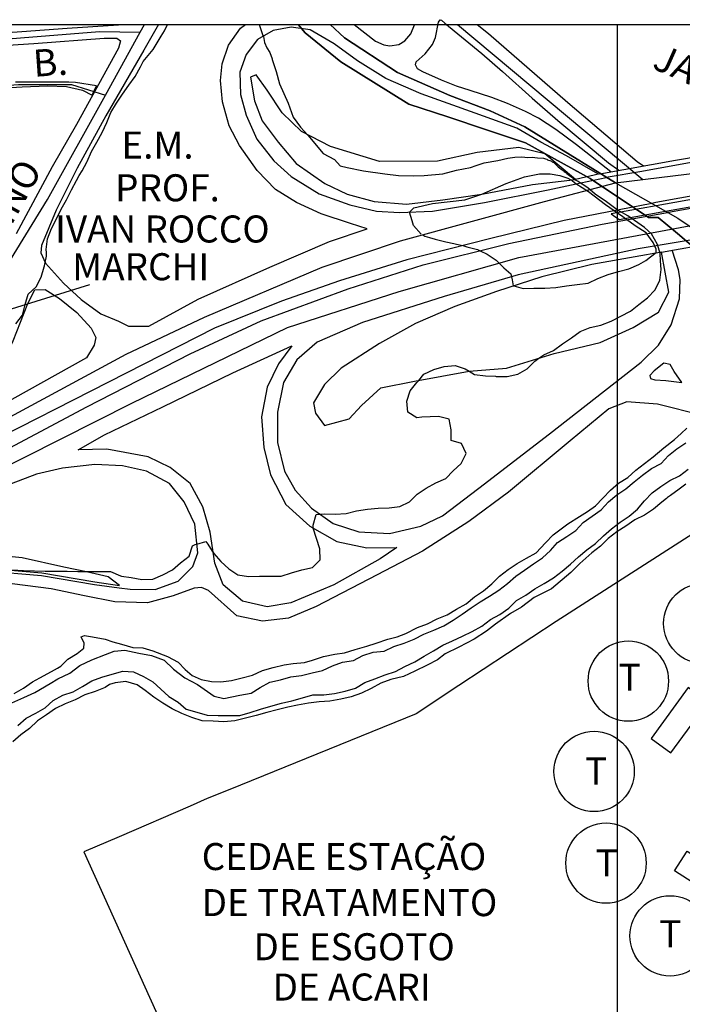
# Model space of a CAD drawing. Units: millimetres. Extents: x 665158 to 668573, y 7471105 to 7473419.
# Drawn here: x 666605 to 666850, y 7473050 to 7473414 of the extents above; entities that cross this region are included whole.
import ezdxf

# ---------------------------------------------------------------- set-up
doc = ezdxf.new("R2010")
doc.units = ezdxf.units.MM
doc.layers.add('LEGENDA', color=7, linetype='Continuous')
doc.styles.get("Standard").update_dxf_attribs({"font": 'romans.shx', "width": 0.8})

msp = doc.modelspace()

# ---------------------------------------------------------------- linework, layer by layer
at = {"layer": 'LEGENDA', "color": 7}
for points in [[(665825.71, 7473412.7), (668556.21, 7473412.7)], [(666556.92, 7473401.88), (666575.58, 7473405.37), (666634.2, 7473410.1), (666649.26, 7473409.82)], [(666649.26, 7473409.82), (666650.86, 7473412.7)], [(666719.47, 7473412.7), (666724.75, 7473407.79), (666744.44, 7473394.88), (666763.74, 7473386.45), (666778.7, 7473380.76), (666791.44, 7473374.79), (666824.98, 7473354.11)], [(666766.57, 7473412.7), (666833.7, 7473356.55), (666835.13, 7473355.36)], [(666825.71, 7471412.7), (666825.71, 7473412.7)], [(666636.33, 7473386.51), (666649.26, 7473409.82)], [(666573.68, 7473388.57), (666578.1, 7473388.67), (666604.26, 7473390.56), (666623.8, 7473390.56), (666636.33, 7473386.51)], [(666551.49, 7473262.42), (666561.24, 7473268.75), (666577.79, 7473286.56), (666597.96, 7473320.28), (666614.97, 7473348.01), (666636.33, 7473386.51)], [(666347.16, 7473133.5), (666423.2, 7473174.74), (666515.07, 7473221.48), (666582.76, 7473257.75), (666644.01, 7473290.79), (666673.02, 7473304.49), (666716.53, 7473323.02), (666745.55, 7473332.69), (666798.73, 7473347.2), (666824.98, 7473354.11)], [(666824.98, 7473354.11), (666843.51, 7473343.67), (666848.06, 7473341.09), (666852.25, 7473338.23), (666858.52, 7473333.96), (666861.36, 7473332.02), (666866.66, 7473328.41), (666877.17, 7473320.05), (666908.12, 7473295.34), (666923.51, 7473287.49), (666965.59, 7473254.77), (667017.01, 7473212.5), (667053.22, 7473188.79)], [(666379.65, 7473133.47), (666445.92, 7473169.04), (666540.73, 7473219.53), (666646.16, 7473272.74), (666703.67, 7473300.71), (666744.98, 7473313.91), (666789.3, 7473326.53), (666852.25, 7473338.23)], [(666630.45, 7473316.42), (666489.42, 7473272.74), (666502.05, 7473280.63)]]:
    msp.add_lwpolyline(points, dxfattribs=at)
for points in [[(666823.31, 7473358.24, 17.67), (666810.65, 7473368.19, 17.67), (666802.97, 7473373.82, 17.67), (666796.52, 7473378.03, 17.67), (666791.78, 7473380.51, 17.61), (666785.13, 7473383.48, 17.54), (666779.33, 7473385.68, 17.47), (666771.28, 7473388.24, 17.47), (666766.23, 7473389.92, 17.47), (666760.64, 7473392.06, 17.87), (666753.73, 7473395.22, 17.87), (666751.84, 7473396.27, 17.87), (666751.05, 7473397.76, 17.87), (666751.3, 7473398.87, 17.87), (666752.37, 7473399.84, 17.87), (666754.66, 7473401.8, 17.74), (666757.39, 7473405.28, 17.47), (666758.45, 7473407.94, 17.47), (666759.53, 7473413.52, 17.47), (666760.22, 7473414.46, 17.47), (666760.64, 7473414.3, 17.47), (666761.88, 7473413.2, 17.27), (666775.52, 7473401.96, 17.27), (666783.19, 7473395.25, 17.27), (666794.17, 7473385.49, 17.27), (666803.69, 7473377.17, 17.21), (666822.48, 7473361.57, 17.21), (666826.31, 7473358.77, 17.21)], [(666559.66, 7473406.3, 19.81), (666562.63, 7473406.58, 19.81), (666576.89, 7473408.09, 19.89), (666605.49, 7473410.14, 19.03), (666622.27, 7473411.39, 19.03), (666641.18, 7473412.58, 19.03), (666641.63, 7473412.7, 19.03)], [(666603.22, 7473302.07, 20), (666605.68, 7473305.23, 20), (666606.73, 7473309.11, 20), (666607.78, 7473313, 20), (666610.75, 7473315.71, 20), (666612.64, 7473319.25, 20), (666613.76, 7473323.1, 20), (666613.82, 7473323.42, 20), (666614.08, 7473324.72, 20), (666614.54, 7473327.03, 20), (666614.52, 7473328.42, 20), (666614.5, 7473329.47, 20), (666614.98, 7473333.46, 20), (666616.4, 7473337.21, 20), (666618.29, 7473340.78, 20), (666620.05, 7473344.42, 20), (666622.01, 7473347.92, 20), (666623.84, 7473351.5, 20), (666625.7, 7473355.07, 20), (666626.61, 7473356.88, 20), (666627.73, 7473358.62, 20), (666629.52, 7473361.81, 20), (666629.65, 7473362.04, 20), (666631.27, 7473365.72, 20), (666633.24, 7473369.22, 20), (666635.13, 7473372.76, 20), (666636.82, 7473376.4, 20), (666638.38, 7473380.11, 20), (666640.5, 7473383.55, 20), (666642.67, 7473386.91, 20), (666644.96, 7473390.24, 20), (666647.33, 7473393.51, 20), (666649.35, 7473396.98, 20), (666650.29, 7473399.01, 20), (666653.98, 7473403.5, 20), (666656.95, 7473408.34, 20), (666658.2, 7473410.3, 20), (666659.3, 7473412.7, 20)], [(666655.96, 7473412.7, 19.39), (666650.58, 7473403.2, 19.43), (666636.45, 7473378.86, 19.43), (666625.91, 7473359.51, 19.43), (666618.18, 7473344.03, 19.43), (666612.69, 7473331, 19.43), (666612.43, 7473328.29, 19.56), (666614.19, 7473324.48, 19.91), (666620.9, 7473317.02, 20.8), (666627.39, 7473311.05, 21.44), (666634.63, 7473305.72, 21.57), (666641.19, 7473302.94, 21.64), (666644.85, 7473301.17, 21.64), (666652.37, 7473301.2, 22.36)], [(666733.12, 7473337.15, 24.33), (666727.03, 7473339.15, 24.19), (666716.2, 7473342.65, 23.87), (666707.03, 7473346.88, 23.4), (666699.24, 7473351.74, 23.34), (666692.49, 7473358.76, 23.08), (666685.89, 7473368.01, 22.78), (666682.08, 7473375.24, 22.51), (666679.66, 7473384.05, 22.11), (666678.89, 7473391.95, 21.8), (666679.56, 7473398.19, 21.52), (666681.91, 7473405.01, 21.17), (666686.29, 7473411.27, 20.84), (666688.19, 7473412.7, 20.59)], [(666818.43, 7473357.51, 26.12), (666806.94, 7473364.1, 17.29), (666797.37, 7473369.2, 17.42), (666788.54, 7473374.31, 17.56), (666773.1, 7473379.96, 17.56), (666753.19, 7473387.02, 17.78), (666740.08, 7473392.71, 17.78), (666729.54, 7473399.26, 18.07), (666720.93, 7473405.59, 18.07), (666712.07, 7473410.67, 18.39), (666705.06, 7473411.69, 18.71), (666698.46, 7473410.43, 19.42), (666692.66, 7473407.1, 20.11), (666688.36, 7473401.55, 20.53), (666686.11, 7473395.07, 21.48), (666686.3, 7473386.83, 21.76), (666688.36, 7473379.21, 22.21), (666692.39, 7473370.32, 22.64), (666698.7, 7473362.32, 23.04), (666705.06, 7473356.49, 23.36), (666715.46, 7473350.11, 23.82), (666726.76, 7473346.03, 24.03), (666736.56, 7473343.62, 24.51)], [(666693.28, 7473412.7, 20), (666694.76, 7473408.3, 20), (666694.77, 7473408.27, 20), (666695.25, 7473406, 20), (666696.06, 7473404.06, 20), (666697.13, 7473402.29, 20), (666698.01, 7473399.98, 20), (666698.07, 7473399.78, 20), (666699.52, 7473395.31, 20), (666700.77, 7473390.78, 20), (666703.97, 7473383.58, 20), (666705.83, 7473378.43, 20), (666708.5, 7473374.74, 20), (666711.25, 7473371.81, 20), (666716.85, 7473364.97, 20), (666721.11, 7473362.75, 20), (666723.16, 7473360.44, 20), (666725.74, 7473359.82, 20), (666731.82, 7473358.57, 20), (666739.73, 7473357.5, 20), (666744.79, 7473356.88, 20), (666750.21, 7473356.71, 20), (666754.21, 7473356.88, 20), (666761.19, 7473357.5, 20), (666766.16, 7473358.84, 20), (666771.4, 7473359.82, 20), (666773.54, 7473360.53, 20), (666776.47, 7473361.59, 20), (666781.44, 7473362.39, 20), (666785.18, 7473363.28, 20), (666787.75, 7473363.64, 20), (666790.42, 7473363.72, 20), (666792.62, 7473363.57, 20), (666794.22, 7473363.61, 20), (666796.22, 7473363.44, 20), (666798.39, 7473363.3, 20), (666798.73, 7473363.15, 20), (666799.15, 7473363, 20), (666799.58, 7473362.85, 20), (666799.86, 7473362.7, 20), (666800.29, 7473362.53, 20), (666800.7, 7473362.38, 20), (666801.04, 7473362.24, 20), (666801.32, 7473362.12, 20), (666801.63, 7473361.96, 20), (666801.84, 7473361.84, 20), (666802.15, 7473361.61, 20), (666802.59, 7473361.3, 20), (666803.25, 7473360.73, 20), (666803.86, 7473360.12, 20), (666804.35, 7473359.7, 20), (666804.94, 7473359.26, 20), (666805.67, 7473358.68, 20), (666806.08, 7473358.35, 20), (666806.66, 7473357.92, 20), (666807.06, 7473357.6, 20), (666807.48, 7473357.26, 20), (666807.99, 7473356.87, 20), (666808.85, 7473356.18, 20), (666809.22, 7473355.87, 20), (666809.59, 7473355.5, 20), (666809.76, 7473355.38, 20)], [(666707.67, 7473412.7, 18.07), (666710.28, 7473409.61, 18.07), (666723.45, 7473398.84, 17.54), (666748.59, 7473383.28, 17.54), (666762.95, 7473378.49, 17.54), (666777.32, 7473373.7, 17.54), (666791.69, 7473368.91, 17.54), (666815.63, 7473355.74, 27.25), (666837.18, 7473341.37, 28.29), (666840.77, 7473341.37, 25.32), (666847.95, 7473335.39, 25.32), (666856.33, 7473328.21, 26.61), (666862.32, 7473322.22, 25.32), (666876.69, 7473307.85, 25.32), (666899.43, 7473287.5, 25.32), (666903.02, 7473277.92, 0), (666910.21, 7473249.19, 0), (666918.59, 7473210.88, 25.32), (666924.57, 7473166.59, 25.32), (666938.94, 7473107.93, 25.32), (666950.91, 7473056.45, 0), (666961.68, 7473008.56, 25.32)], [(666961.68, 7473008.56, 25.32), (666950.91, 7473056.45, 25.32), (666938.94, 7473107.93, 25.32), (666924.57, 7473166.59, 25.32), (666918.59, 7473210.88, 25.32), (666910.21, 7473249.19, 25.32), (666903.02, 7473277.92, 25.32), (666899.43, 7473287.5, 25.32), (666876.69, 7473307.85, 25.32), (666862.32, 7473322.22, 25.32), (666856.33, 7473328.21, 26.61), (666847.95, 7473335.39, 25.32), (666840.77, 7473341.37, 25.32), (666837.18, 7473341.37, 28.29), (666815.63, 7473355.74, 27.25), (666791.69, 7473368.91, 17.54), (666777.32, 7473373.7, 17.54), (666762.95, 7473378.49, 17.54), (666748.59, 7473383.28, 17.54), (666723.45, 7473398.84, 17.54), (666710.28, 7473409.61, 18.07), (666707.67, 7473412.7, 18.07)], [(666824.98, 7473354.11, 25.32), (666791.44, 7473374.79, 17.54), (666778.7, 7473380.76, 17.54), (666763.74, 7473386.45, 17.54), (666744.44, 7473394.88, 17.54), (666724.75, 7473407.79, 17.54), (666719.47, 7473412.7, 17.72)], [(666728.31, 7473412.7, 18.1), (666736.3, 7473406.47, 17.87), (666739.29, 7473405.2, 17.87), (666741.61, 7473404.75, 17.87), (666744.84, 7473405.31, 17.87), (666747.16, 7473406.66, 17.54), (666749.35, 7473409.21, 17.54), (666750.68, 7473412.54, 17.54), (666750.69, 7473412.7, 17.54)], [(666773.9, 7473412.7, 17.21), (666778.1, 7473409.3, 17.21), (666807.4, 7473383.87, 16.94), (666832.99, 7473362.04, 16.94), (666835.37, 7473360.38, 16.94)], [(667135.86, 7473412.7, 25.9), (667126.03, 7473410.86, 26.32), (667121.12, 7473410.03, 26.32), (667102.63, 7473405.48, 26.65), (667098.52, 7473404.75, 27.18), (667060.54, 7473397.91, 27.18), (667028.7, 7473392.45, 27.64), (667000.47, 7473387.48, 27.64), (666972.71, 7473382.49, 27.71), (666941.78, 7473377.04, 27.71), (666913.01, 7473372.11, 27.71), (666890.64, 7473368.2, 27.71), (666866.44, 7473364.04, 27.45), (666851.59, 7473361.37, 26.78), (666834.79, 7473358.39, 26.51), (666821.6, 7473356.07, 26.12)], [(666824.98, 7473354.11, 25.32), (666888.66, 7473361.94, 27.45), (666965.72, 7473375.56, 27.58), (667014.29, 7473384.58, 27.64), (667073.34, 7473393.51, 26.38), (667118.01, 7473401.51, 25.72), (667148.68, 7473407.35, 25.52), (667176.09, 7473412.17, 24.65), (667179.97, 7473412.7, 24.65)], [(666573.4, 7473403.32, 19.81), (666609.9, 7473405.72, 19.22), (666635.91, 7473407.69, 19.22), (666640.6, 7473407.64, 19.22), (666641.9, 7473406.61, 19.22), (666641.17, 7473403.9, 19.22), (666625.66, 7473375.76, 19.07), (666616.6, 7473360.02, 19.34), (666603.32, 7473335.27, 19.56)], [(666844.39, 7473343.18, 26.99), (666844.63, 7473343.25, 26.99), (666899, 7473353, 27.5), (666969.44, 7473365.26, 28.23), (667034.47, 7473376.86, 27.73), (667100.99, 7473388.21, 26.56), (667145.4, 7473396.52, 26.56), (667160.37, 7473399.02, 25.34), (667185.07, 7473403.4, 24.61), (667186.3, 7473405.52, 24.69), (667185.97, 7473406.94, 24.69), (667183.83, 7473407.96, 24.68), (667181.07, 7473407.96, 24.69), (667144.55, 7473401.21, 25.92), (667107.96, 7473394.14, 26.64), (667049.12, 7473383.73, 27.78), (666961.2, 7473368.12, 27.99), (666893.19, 7473356.52, 27.62), (666839.99, 7473346.83, 26.71), (666838.42, 7473346.53, 26.25)], [(666819.22, 7473357.51, 27.25), (666847.18, 7473362.47, 27.25), (666885.17, 7473368.96, 27.64), (666926.44, 7473376.3, 28.24), (666957.46, 7473381.67, 28.24), (666993.86, 7473388.1, 28.24), (667038.89, 7473395.96, 28.18), (667083.59, 7473403.8, 27.45), (667097.56, 7473406.08, 26.71)], [(666843.51, 7473343.67, 26.39), (666888.18, 7473351.58, 27.65), (666981.55, 7473367.86, 28.01), (667126.33, 7473393.2, 26.33), (667123.48, 7473395.7, 26.61), (667034.76, 7473380.06, 28.29), (666917.97, 7473359.6, 28.29), (666840, 7473345.64, 28.29), (666823.38, 7473342.66, 26.27), (666826.4, 7473340.59, 26.39), (666843.54, 7473343.64, 26.39)], [(666594.97, 7473388.99, 19.86), (666605.57, 7473389.63, 19.36), (666614.89, 7473390, 19.36), (666621.97, 7473389.73, 19.36), (666627.93, 7473388.41, 19.36), (666631.49, 7473386.61, 19.36), (666633.11, 7473390.02, 19.36), (666625.29, 7473391.19, 19.51), (666622.8, 7473391.38, 19.51), (666603.12, 7473391.35, 19.54)], [(666602, 7473211.08, 20), (666606.02, 7473210.8, 20), (666610.11, 7473210.65, 20), (666614.13, 7473210.61, 20), (666618.15, 7473210.53, 20), (666622.17, 7473210.52, 20), (666626.19, 7473210.48, 20), (666628.82, 7473210.45, 20), (666630.21, 7473210.44, 20), (666634.23, 7473210.43, 20), (666638.25, 7473210.45, 20), (666641.92, 7473208.78, 20), (666642.28, 7473208.73, 20), (666645.91, 7473208.27, 20), (666649.85, 7473207.51, 20), (666653.88, 7473207.67, 20), (666657.61, 7473209.16, 20), (666661.11, 7473211.12, 20), (666664.17, 7473213.69, 20), (666667.37, 7473216.1, 20), (666668.53, 7473219.95, 20), (666669.61, 7473220.38, 20), (666670.19, 7473220.55, 20), (666673.47, 7473221.49, 20), (666674.24, 7473220.53, 20), (666675.88, 7473217.97, 20), (666676.2, 7473217.47, 20), (666676.21, 7473217.46, 20), (666676.41, 7473217.15, 20), (666679.05, 7473214.14, 20), (666682, 7473211.43, 20), (666685.32, 7473209.19, 20), (666689.27, 7473208.54, 20), (666693.29, 7473208.77, 20), (666697.31, 7473208.73, 20), (666701.33, 7473208.68, 20), (666705.16, 7473209.9, 20), (666708.99, 7473211.07, 20), (666712.92, 7473211.98, 20), (666715.79, 7473214.8, 20), (666715.66, 7473218.8, 20), (666714.45, 7473222.64, 20), (666713.16, 7473226.45, 20), (666713.16, 7473226.49, 20), (666713.17, 7473226.95, 20), (666713.17, 7473227.06, 20), (666713.24, 7473227.63, 20), (666714.26, 7473231.52, 20), (666715.77, 7473231.62, 20), (666715.78, 7473231.62, 20), (666715.87, 7473231.63, 20), (666717.34, 7473231.73, 20), (666721.36, 7473231.65, 20), (666725.38, 7473231.88, 20), (666729.25, 7473232.92, 20), (666733.24, 7473233.49, 20), (666737.23, 7473233.92, 20), (666741.25, 7473234.01, 20), (666745.25, 7473234.47, 20), (666748.88, 7473236.16, 20), (666751.68, 7473239.05, 20), (666755.01, 7473241.28, 20), (666758.51, 7473243.24, 20), (666762.21, 7473244.83, 20), (666765.01, 7473247.71, 20), (666767.98, 7473250.43, 20), (666769.73, 7473254.04, 20), (666768.11, 7473257.71, 20), (666764.27, 7473258.84, 20), (666764.28, 7473262.87, 20), (666763.44, 7473266.81, 20), (666759.56, 7473267.8, 20), (666753.39, 7473267.49, 20), (666751.54, 7473267.21, 20), (666748.15, 7473269.38, 20), (666747.82, 7473273.39, 20), (666747.83, 7473273.41, 20), (666749.07, 7473277.2, 20), (666751.57, 7473280.33, 20), (666752.22, 7473281.12, 20), (666754.13, 7473283.42, 20), (666757.77, 7473285.14, 20), (666761.63, 7473286.29, 20), (666765.66, 7473286.62, 20), (666769.46, 7473285.35, 20), (666770.88, 7473284.52, 20), (666772.92, 7473283.32, 20), (666776.91, 7473282.8, 20), (666780.62, 7473282.61, 20), (666780.93, 7473282.59, 20), (666784.95, 7473282.54, 20), (666788.88, 7473283.38, 20), (666792.37, 7473285.34, 20), (666793.09, 7473286.1, 20), (666795.14, 7473288.26, 20), (666796.65, 7473289.29, 20), (666798.47, 7473290.53, 20), (666802.14, 7473292.19, 20), (666805.37, 7473294.56, 20), (666808.71, 7473296.79, 20), (666811.97, 7473299.13, 20), (666815.71, 7473300.61, 20), (666819.64, 7473301.52, 20), (666823.4, 7473302.94, 20), (666826.97, 7473304.83, 20), (666830.53, 7473306.66, 20), (666833.7, 7473309.13, 20), (666836.87, 7473311.64, 20), (666839.67, 7473314.56, 20), (666841.42, 7473318.16, 20), (666841.87, 7473322.16, 20), (666841.7, 7473325.31, 20), (666841.57, 7473328.03, 20), (666840.61, 7473331.3, 20), (666838.3, 7473335.34, 20), (666835.8, 7473337.65, 20), (666833.29, 7473339.38, 20), (666829.64, 7473341.89, 20), (666825.59, 7473344.2, 20), (666821.74, 7473347.08, 20), (666817.51, 7473349.97, 20), (666814.81, 7473352.28, 20), (666810.96, 7473354.78, 20), (666809.76, 7473355.38, 20)], [(666736.56, 7473343.62, 24.51), (666745.13, 7473343.23, 24.57), (666757.31, 7473343.72, 24.81), (666776.58, 7473346.87, 25.08), (666800.07, 7473351.61, 26.13), (666812.25, 7473354.2, 26.45), (666821.6, 7473356.07, 17.87)], [(666753.17, 7473335.18, 25), (666750.31, 7473338.32, 25), (666749.81, 7473340.09, 25), (666748.88, 7473343.32, 25), (666748.94, 7473343.38, 25), (666750.45, 7473344.89, 25), (666757.31, 7473346.46, 25), (666769.3, 7473347.89, 25), (666775.56, 7473349.97, 25), (666784.57, 7473353.88, 25), (666791.42, 7473356.31, 25), (666796.85, 7473357.45, 25), (666800.85, 7473357.45, 25), (666804.42, 7473356.88, 25), (666807.41, 7473355.88, 25), (666808.52, 7473355.25, 25)], [(666819.22, 7473357.51, 26.05), (666810.23, 7473355.44, 26.05)], [(666753.72, 7473334.92, 25), (666754.49, 7473334.39, 25), (666756.18, 7473333.91, 25), (666758.37, 7473333.3, 25), (666762.28, 7473332.37, 25), (666765.22, 7473331.73, 25), (666766.19, 7473331.52, 25), (666768.5, 7473330.93, 25), (666770.07, 7473330.53, 25), (666773.94, 7473329.47, 25), (666774.93, 7473329.01, 25), (666777.58, 7473327.77, 25), (666780.94, 7473325.56, 25), (666783.75, 7473322.68, 25), (666786.33, 7473320.56, 25), (666786.55, 7473319.42, 25), (666786.74, 7473318.32, 25), (666787.12, 7473316.08, 25), (666787.38, 7473316.01, 25), (666790.84, 7473315.12, 25), (666794.86, 7473315.18, 25), (666798.88, 7473315.23, 25), (666802.91, 7473315.5, 25), (666806.87, 7473316.1, 25), (666810.86, 7473316.56, 25), (666814.85, 7473317.09, 25), (666818.52, 7473318.72, 25), (666822.25, 7473320.23, 25), (666826.11, 7473321.38, 25), (666830.01, 7473322.32, 25), (666833.64, 7473324.01, 25), (666836.18, 7473325.44, 25), (666838.01, 7473326.78, 25), (666840, 7473328.38, 25), (666840.04, 7473329.62, 25), (666838.99, 7473332.13, 25), (666836.37, 7473335.68, 25), (666832.35, 7473338.25, 25), (666827.74, 7473341.59, 25), (666821.26, 7473345.99, 25), (666814.98, 7473350.8, 25), (666810.38, 7473353.73, 25), (666808.52, 7473355.25, 25)], [(666838.42, 7473346.53, 26.25), (666806.01, 7473340.23, 26.25), (666778.92, 7473333.56, 25.33), (666747.8, 7473325.71, 24.69), (666722.92, 7473317.86, 23.94), (666701.43, 7473310.39, 23.2), (666676.7, 7473300.37, 22.83), (666552.18, 7473237.06, 27.09), (666415.29, 7473163.9, 27.09)], [(666591.41, 7473251.11, 21.83), (666629.46, 7473271.3, 21.83), (666667.67, 7473290.9, 21.87), (666693.93, 7473303.14, 23.07), (666726.17, 7473314.98, 23.89), (666753.82, 7473323.78, 24.7), (666785.62, 7473331.66, 25.29), (666820.14, 7473338.9, 26.65), (666844.3, 7473343.21, 26.65)], [(666652.37, 7473301.2, 22.36), (666670.62, 7473311.18, 22.68), (666697.15, 7473322.94, 23.51), (666719.21, 7473332.51, 24.35), (666733.12, 7473337.15, 24.33)], [(666858.52, 7473333.96, 26.61), (666858.51, 7473333.96, 26.61), (666833.45, 7473329.71, 26.61), (666788.99, 7473320.13, 25.42), (666761.65, 7473312.14, 24.49), (666731.49, 7473302.48, 23.81), (666714.72, 7473295.23, 22.84)], [(666841.98, 7473328.53, 26.95), (666861.36, 7473332.02, 26.95)], [(666841.98, 7473328.53, 26.95), (666832.24, 7473326.77, 19.11), (666816.32, 7473323.92, 19.11), (666797.75, 7473319.4, 19.11), (666781.03, 7473313.94, 26.28), (666765.63, 7473308.47, 19.11), (666751.09, 7473302.18, 19.11), (666737.69, 7473294.72, 19.11), (666723.57, 7473285.65, 19.11), (666717.41, 7473279.58, 19.11), (666713.36, 7473272.84, 19.11), (666714.07, 7473269, 23.04), (666717.34, 7473264.39, 22.07)], [(666717.34, 7473264.39, 22.07), (666726.5, 7473266.84, 21.42), (666731.07, 7473271.84, 21.09), (666738.22, 7473278.34, 21.01), (666750.63, 7473280.83, 20.43), (666770.91, 7473284.52, 20.01), (666784.72, 7473285.63, 19.75), (666802.35, 7473291.04, 19.75), (666819.36, 7473295.17, 19.19), (666831.56, 7473300.71, 18.75), (666840.96, 7473306.34, 19.11), (666844.74, 7473313.76, 18.11), (666841.98, 7473328.53, 26.95)], [(666752.97, 7473227.2, 19), (666761, 7473231.02, 18.83), (666774.49, 7473241.29, 18.47), (666800.63, 7473261.39, 18.21), (666834.55, 7473287.89, 17.74), (666840.92, 7473294.07, 17.74), (666845.61, 7473301.61, 17.74), (666848.7, 7473311.24, 17.74), (666848.9, 7473318.46, 17.74), (666848.33, 7473322.03, 17.74), (666845.93, 7473329.31, 17.74)], [(666578.64, 7473260.6, 21.32), (666586.72, 7473269.5, 21.45), (666595.02, 7473280.74, 21.08), (666602.28, 7473295.71, 20.55), (666607.67, 7473309.56, 20.55), (666610.31, 7473314.55, 20.55), (666614.03, 7473314.75, 20.55), (666619.33, 7473311.41, 20.55), (666625.79, 7473306.15, 21.17), (666631.11, 7473300.37, 21.69)], [(666631.11, 7473300.37, 21.69), (666632.86, 7473296.92, 21.69), (666632.23, 7473294.12, 21.69), (666629.42, 7473289.43, 21.88), (666601.77, 7473274.02, 21.57), (666578.64, 7473260.6, 21.32)], [(666626.24, 7473255.39, 21.58), (666636.04, 7473260.92, 21.96), (666657.63, 7473271.38, 21.96), (666683.43, 7473283.93, 22.4), (666705.32, 7473293.94, 22.87)], [(666705.32, 7473293.94, 22.87), (666700.33, 7473287.18, 21.61), (666696.14, 7473278.54, 21.61), (666694.08, 7473267.68, 21.32), (666694.89, 7473256.31, 21.17), (666697.46, 7473246.15, 20.61), (666703.03, 7473235.24, 20.23), (666711.93, 7473227.18, 19.6), (666721.94, 7473221.56, 19), (666733.05, 7473219.17, 19), (666744.19, 7473219.36, 19)], [(666714.72, 7473295.23, 22.84), (666707.2, 7473288.73, 22.96), (666702.23, 7473280.31, 22.78), (666699.97, 7473269.35, 22.08), (666700, 7473258.16, 21.48), (666702.57, 7473247.52, 21.13), (666706.52, 7473240.46, 20.58), (666712.6, 7473233.82, 20.22), (666720.65, 7473228.25, 19.87), (666730.1, 7473225.1, 19.3), (666741.43, 7473224.47, 19.3), (666752.97, 7473227.2, 19)], [(666857.16, 7473268.11, 14.24), (666840.52, 7473272.28, 18.24), (666829.15, 7473273.23, 18.24), (666822.6, 7473270.59, 18.24), (666808.3, 7473258.8, 18.43), (666785.41, 7473239.78, 18.35), (666770.8, 7473228.88, 18.35), (666753.69, 7473217.94, 18.39), (666736.87, 7473209.26, 18.8), (666714.26, 7473197.46, 18.8), (666704.06, 7473193.16, 18.8), (666694.5, 7473192.11, 18.8), (666684.97, 7473194.07, 18.8), (666674.52, 7473203.36, 19.43)], [(666602.57, 7473165.32, 15), (666606.07, 7473167.32, 15), (666609.34, 7473169.65, 15), (666610.72, 7473170.45, 15), (666612.04, 7473171.17, 15), (666616.44, 7473173.41, 15), (666618.66, 7473174.72, 15), (666619.87, 7473175.5, 15), (666622.5, 7473178.07, 15), (666625.85, 7473180.09, 15), (666628.37, 7473182.1, 15), (666628.46, 7473183.94, 15), (666627.34, 7473186.27, 15), (666628.58, 7473186.72, 15), (666631.6, 7473186.27, 15), (666636.21, 7473185.39, 15), (666639.13, 7473184.5, 15), (666642.34, 7473183.53, 15), (666646.54, 7473182.35, 15), (666650.23, 7473182.27, 15), (666653.92, 7473181.09, 15), (666659.37, 7473178.99, 15), (666663.23, 7473176.98, 15), (666665.83, 7473174.21, 15), (666668.45, 7473172.02, 15), (666671.82, 7473170.49, 15), (666675.54, 7473169.72, 15), (666679.06, 7473169.61, 15), (666683.05, 7473170.14, 15), (666686.94, 7473171.12, 15), (666690.81, 7473172.16, 15), (666694.47, 7473173.78, 15), (666698.34, 7473174.92, 15), (666702.46, 7473175.94, 15), (666705.83, 7473176.45, 15), (666709.95, 7473176.76, 15), (666712.91, 7473177.67, 15), (666716.99, 7473179, 15), (666721.17, 7473179.91, 15), (666724.83, 7473180.42, 15), (666728.71, 7473181.55, 15), (666732.99, 7473182.87, 15), (666736.55, 7473183.89, 15), (666740.83, 7473185.42, 15), (666744.3, 7473186.23, 15), (666747.46, 7473187.46, 15), (666751.77, 7473189.7, 15), (666755.51, 7473191.15, 15), (666759.1, 7473192.91, 15), (666762.8, 7473194.46, 15), (666766.24, 7473196.52, 15), (666769.74, 7473198.55, 15), (666772.87, 7473201.06, 15), (666776.17, 7473203.33, 15), (666779.27, 7473205.87, 15), (666782.07, 7473208.76, 15), (666785.3, 7473211.13, 15), (666788.6, 7473213.43, 15), (666792.1, 7473215.43, 15), (666795.64, 7473217.32, 15), (666799.13, 7473221.09, 15), (666801.98, 7473223.94, 15), (666804.94, 7473226.28, 15), (666807.38, 7473228.12, 15), (666811.66, 7473230.77, 15), (666814.62, 7473232.6, 15), (666817.57, 7473234.71, 15), (666820.37, 7473237.59, 15), (666823.17, 7473240.48, 15), (666826.17, 7473243.15, 15), (666829.6, 7473245.25, 15), (666832.57, 7473247.97, 15), (666835.8, 7473250.34, 15), (666838.9, 7473252.88, 15), (666842.95, 7473256.14, 15), (666846.82, 7473259.2, 15), (666849.27, 7473261.44, 15), (666851.44, 7473263.39, 15)], [(666600.64, 7473161.44, 14.19), (666606.23, 7473163.83, 14.19), (666610.26, 7473165.68, 14.19), (666615.86, 7473169.02, 14.01), (666618.78, 7473170.82, 13.99), (666623.18, 7473172.91, 13.99), (666626.92, 7473175.75, 13.99), (666631.33, 7473177.84, 13.99), (666636.41, 7473179.75, 13.99), (666639.56, 7473180.98, 13.85), (666643.54, 7473181.34, 13.85), (666648.66, 7473180.24, 13.85), (666653.38, 7473179.41, 13.85), (666658.12, 7473177.67, 13.85), (666661.57, 7473174.31, 13.85), (666665.79, 7473171.11, 13.85), (666670.46, 7473168.72, 13.85), (666676.56, 7473164.29, 13.85), (666680.16, 7473163.54, 13.85), (666686.05, 7473164.73, 13.89), (666690.24, 7473165.47, 14.32), (666693.63, 7473167.6, 14.4), (666697.13, 7473169.57, 14.59), (666701.08, 7473170.34, 14.77), (666704.91, 7473171.52, 14.81), (666708.89, 7473171.99, 14.81), (666712.78, 7473172.93, 14.81), (666716.67, 7473173.87, 14.81), (666720.33, 7473175.53, 14.81), (666724.09, 7473176.92, 14.81), (666728.08, 7473177.49, 14.81), (666731.6, 7473179.38, 14.81), (666735.43, 7473180.56, 14.81), (666739.42, 7473181.03, 14.81), (666743.04, 7473182.72, 14.81), (666746.87, 7473183.9, 14.81), (666750.59, 7473185.42, 14.81), (666754.15, 7473187.25, 14.81), (666757.84, 7473188.81, 14.81), (666761.54, 7473190.4, 14.81), (666765, 7473192.43, 14.81), (666768.36, 7473194.67, 14.81), (666771.62, 7473197.01, 14.81), (666775.02, 7473199.17, 14.81), (666778.44, 7473201.27, 14.81), (666781.81, 7473203.51, 14.83), (666785.1, 7473205.95, 14.88), (666788.1, 7473208.67, 14.98), (666791.39, 7473210.97, 15.08), (666794.68, 7473213.24, 15.08), (666797.98, 7473215.52, 15.08), (666801.01, 7473218.16, 15.08), (666803.6, 7473221.22, 15.08), (666807.03, 7473223.39, 15.08), (666810.36, 7473225.63, 15.08), (666813.12, 7473228.55, 15.08), (666816.38, 7473230.89, 15.08), (666819.67, 7473233.23, 15.08), (666822.37, 7473236.22, 15.08), (666825.46, 7473238.76, 15.08), (666828.79, 7473241, 15.08), (666831.88, 7473243.58, 15.08), (666835.04, 7473246.05, 15.08), (666838.31, 7473248.49, 15.08), (666841.87, 7473250.36, 15.08), (666844.59, 7473253.31, 15.08), (666847.75, 7473255.79, 15.12), (666851.05, 7473258.06, 15.26)], [(666744.19, 7473219.36, 19), (666737.97, 7473215.12, 19), (666720.78, 7473205.53, 19), (666704.92, 7473198.81, 19), (666696.13, 7473197.34, 19), (666687.11, 7473199.5, 19), (666679.88, 7473205.51, 19.72), (666676.81, 7473213.51, 20.18), (666675.06, 7473224.95, 20.76), (666672.38, 7473234.41, 21.04), (666667.67, 7473242.93, 21.33), (666660.33, 7473248.87, 21.46), (666652.13, 7473252.86, 21.46), (666636.94, 7473255.69, 21.58), (666626.24, 7473255.39, 21.58)], [(666592.28, 7473210.72, 20.15), (666612.68, 7473208.92, 20.15), (666632.33, 7473205.63, 19.72), (666641.43, 7473204.43, 19.72), (666645.47, 7473203.9, 19.72), (666654.75, 7473203.81, 19.72), (666663.32, 7473206.9, 19.75), (666668.67, 7473212.27, 19.95), (666670.5, 7473217.37, 20.01), (666669.45, 7473228, 20.01), (666665.51, 7473236.21, 20.73), (666660.07, 7473243.01, 21.13), (666651.51, 7473247.51, 21.13), (666642.62, 7473249.5, 21.16), (666632.5, 7473250.01, 21.16), (666620.54, 7473248.67, 21.16)], [(666620.54, 7473248.67, 21.16), (666610.9, 7473246.4, 21.16), (666598.85, 7473241.92, 21.02), (666552.22, 7473219.65, 23.33), (666476.18, 7473179.25, 23.33), (666415.11, 7473147.06, 25.4), (666413.02, 7473145.96, 25.4), (666388.24, 7473133.19, 25.16)], [(666604.01, 7473153.54, 14.95), (666607.04, 7473156.19, 15.42), (666610.56, 7473158.12, 15.42), (666614.09, 7473160.05, 14.2), (666617.05, 7473162.76, 14.2), (666620.58, 7473164.66, 14.2), (666624.37, 7473166.01, 14.2), (666627.9, 7473167.91, 14.2), (666631.29, 7473170.04, 14.2), (666635.08, 7473171.33, 14.2), (666638.91, 7473172.51, 14.2), (666642.76, 7473173.59, 14.13), (666646.78, 7473173.34, 13.97), (666650.41, 7473171.61, 13.97), (666653.9, 7473169.61, 13.99), (666656.88, 7473166.93, 14.05), (666659.86, 7473164.26, 14.09), (666663.28, 7473162.19, 14.09), (666666.26, 7473159.51, 14.11), (666670.13, 7473158.49, 14.11), (666674, 7473157.36, 14.11), (666678.01, 7473157.22, 14.11), (666682.03, 7473157.21, 14.12), (666686.05, 7473157.2, 14.12), (666689.9, 7473158.28, 14.12), (666693.73, 7473159.53, 14.12), (666697.55, 7473160.71, 14.12), (666701.44, 7473161.72, 14.12), (666705.36, 7473162.67, 14.12), (666709.22, 7473163.75, 14.12), (666713.08, 7473164.86, 14.12), (666717.09, 7473164.85, 14.12), (666721.08, 7473165.29, 14.12), (666724.97, 7473166.26, 14.12), (666728.83, 7473167.34, 14.12), (666732.26, 7473169.41, 14.12), (666736.05, 7473170.72, 14.12), (666739.77, 7473172.21, 14.12), (666743.6, 7473173.46, 14.12), (666747.16, 7473175.32, 14.12), (666750.78, 7473177.05, 14.12), (666754.21, 7473179.11, 14.13), (666757.71, 7473181.11, 14.13), (666761.13, 7473183.18, 14.13), (666764.76, 7473184.87, 14.31), (666768.42, 7473186.53, 14.36), (666772.01, 7473188.32, 14.45), (666775.54, 7473190.25, 14.53), (666778.74, 7473192.66, 14.53), (666782.26, 7473194.59, 14.53), (666785.59, 7473196.83, 14.53), (666788.42, 7473199.71, 14.53), (666791.88, 7473201.75, 14.53), (666795.14, 7473204.09, 14.53), (666798.67, 7473206.02, 14.53), (666802.1, 7473208.08, 14.53), (666805.29, 7473210.52, 14.53), (666808.32, 7473213.21, 14.53), (666811.28, 7473215.92, 14.53), (666814.44, 7473218.4, 14.53), (666817.67, 7473220.77, 14.53), (666820.56, 7473223.59, 14.53), (666823.59, 7473226.24, 14.53), (666826.78, 7473228.64, 14.53), (666830.11, 7473230.88, 14.53), (666833.14, 7473233.53, 14.53), (666835.73, 7473236.59, 14.53), (666838.56, 7473239.47, 14.53), (666841.82, 7473241.81, 14.53), (666845.12, 7473244.08, 14.53), (666848.71, 7473245.84, 14.53), (666851.9, 7473248.25, 14.53)], [(666851.05, 7473242.77, 15), (666848.59, 7473240.91, 15), (666845.32, 7473238.58, 15), (666844.3, 7473237.77, 15), (666843.9, 7473237.44, 15), (666842.19, 7473236.07, 15), (666839.09, 7473233.52, 15), (666835.79, 7473231.26, 15), (666832.19, 7473229.5, 15), (666828.89, 7473227.23, 15), (666825.49, 7473225.06, 15), (666822.25, 7473222.69, 15), (666819.45, 7473219.81, 15), (666816.22, 7473217.4, 15), (666811.86, 7473213.39, 15), (666808.51, 7473210.04, 15), (666801.29, 7473204, 15), (666794.91, 7473200.81, 15), (666790.22, 7473197.28, 15), (666786.19, 7473194.94, 15), (666780.65, 7473190.91, 15), (666777.29, 7473188.39, 15), (666772.76, 7473185.37, 15), (666767.06, 7473182.52, 15), (666762.02, 7473180, 15), (666759.17, 7473177.82, 15), (666755.31, 7473175.81, 15), (666750.78, 7473173.63, 15), (666746.59, 7473171.61, 15), (666741.96, 7473170.55, 15), (666738.23, 7473169.1, 15), (666734.69, 7473167.21, 15), (666731.06, 7473165.49, 15), (666727.3, 7473164.1, 15), (666723.37, 7473163.27, 15), (666719.41, 7473162.53, 15), (666715.41, 7473162.2, 15), (666711.43, 7473161.74, 15), (666707.42, 7473161.06, 15), (666703.86, 7473160.31, 15), (666699.85, 7473159.28, 15), (666696.06, 7473158.25, 15), (666692.1, 7473157.16, 15), (666688.2, 7473156.18, 15), (666684.19, 7473155.26, 15), (666680.2, 7473154.82, 15), (666676.18, 7473155.07, 15), (666672.16, 7473155.21, 15), (666668.35, 7473156.47, 15), (666664.61, 7473157.9, 15), (666661.01, 7473159.67, 15), (666657.62, 7473161.81, 15), (666654.23, 7473163.95, 15), (666651.08, 7473166.42, 15), (666648.09, 7473168.59, 15), (666643.91, 7473169.79, 15), (666639.92, 7473169.32, 15), (666637.87, 7473168.7, 15), (666636.32, 7473167.56, 15), (666632.59, 7473166.05, 15), (666628.76, 7473164.87, 15), (666625.22, 7473162.97, 15), (666621.49, 7473161.49, 15), (666617.86, 7473159.77, 15), (666614.56, 7473157.46, 15), (666611.23, 7473155.23, 15), (666608.33, 7473152.45, 15), (666605.09, 7473150.07, 15), (666602.06, 7473147.43, 15)], [(666873.22, 7473236.95, 19.54), (666803.06, 7473191.99, 19.38), (666767.11, 7473168.32, 19.35), (666751.26, 7473157.78, 19.26), (666682.43, 7473129.84, 19.86), (666674.02, 7473126.56, 19.86), (666667.69, 7473123.73, 19.86), (666641.42, 7473112.37, 19.86), (666628.4, 7473106.82, 19.93), (666656.67, 7473044.05, 20.16)], [(666592.36, 7473211.72, 20.15), (666612.81, 7473209.91, 20.15), (666632.48, 7473206.62, 19.72), (666641.55, 7473205.26, 19.05), (666637.39, 7473208.49, 20.05), (666629.37, 7473210.34, 20.51), (666620.97, 7473212.09, 20.55), (666605.62, 7473215.45, 20.39), (666595.56, 7473216.5, 20.93)], [(666674.52, 7473203.36, 19.43), (666671.9, 7473204.48, 19.56), (666669.13, 7473204.23, 19.56), (666661.41, 7473201.47, 19.56), (666651.87, 7473198.85, 19.56), (666639.86, 7473199.28, 19.56), (666628.68, 7473201.43, 19.56), (666616.35, 7473204, 19.56), (666601.92, 7473205.88, 19.56), (666589.95, 7473206.51, 19.9), (666574.39, 7473205.72, 19.91), (666562.45, 7473203.64, 20.22), (666552.26, 7473200.72, 19.66), (666535.19, 7473193.78, 19.66), (666515.86, 7473183.98, 19.6), (666492.36, 7473168.84, 19.6), (666467.01, 7473153.77, 19.59), (666444.4, 7473141.49, 19.42), (666428.24, 7473132.63, 19.5)]]:
    msp.add_polyline3d(points, dxfattribs=at)
for points in [[(666692.17, 7473394.12, 19.52), (666690, 7473393.2, 20.88), (666691.51, 7473384.5, 21.12), (666694.38, 7473377.08, 21.65), (666700.31, 7473369.15, 22.45), (666706.89, 7473361.29, 23.16), (666717.45, 7473353.86, 23.6), (666725.82, 7473350.01, 23.93), (666735.78, 7473347.29, 24.29), (666747.68, 7473346.32, 24.46), (666761.16, 7473347.81, 24.74), (666775.56, 7473349.97, 25.13), (666794.32, 7473353.54, 25.57), (666810.23, 7473355.44, 26.05), (666798.85, 7473364.85, 17.87), (666789.28, 7473367.22, 19.43), (666773.88, 7473365.38, 19.03), (666759.14, 7473362.21, 18.91), (666737.74, 7473362.06, 18.91), (666719.64, 7473367.63, 18.91), (666708.89, 7473373.1, 18.91), (666701.76, 7473380.02, 18.91), (666696.17, 7473388.39, 19.52)], [(666842.88, 7473287.44, 17.73), (666839.33, 7473284.6, 17.73), (666837.67, 7473282.94, 17.73), (666837.91, 7473281.76, 17.73), (666839.57, 7473281.28, 17.73), (666843.59, 7473281.05, 17.73), (666849.51, 7473280.34, 17.73), (666846.67, 7473284.36, 17.73), (666845.25, 7473286.97, 17.73)], [(666851.86, 7473167.5, 21.43), (666838.16, 7473148.7, 20.79), (666845.52, 7473143.34, 20.43), (666859.11, 7473161.98, 20.99)], [(666866.12, 7473087.44, 20.75), (666846.87, 7473099.81, 20.75), (666851.53, 7473107.06, 20.75), (666870.78, 7473094.69, 20.75)]]:
    msp.add_polyline3d(points, close=True, dxfattribs=at)
for centre in [(666857.66, 7473191.25, 23.63), (666829.77, 7473169.93, 23.54), (666817.08, 7473136.54, 23.77), (666821.51, 7473102.63), (666845.21, 7473075.72)]:
    msp.add_circle(centre, 14.86, dxfattribs=at)

# ---------------------------------------------------------------- texts
for s, rotation, p in [('B.', 4, (666609.95, 7473393.32)), ('JAPERI', 336, (666838.15, 7473396.68)), ('GERICINÓ', 61, (666582.74, 7473304.14))]:
    msp.add_text(s, height=10, rotation=rotation, dxfattribs=at).set_placement(p)
for s, p in [('E.M.', (666642.28, 7473363.11)), ('PROF.', (666639.94, 7473347.31)), ('IVAN ROCCO', (666617.74, 7473332.08)), ('MARCHI', (666624.08, 7473318.13)), ('T', (666826.19, 7473166.35)), ('T', (666813.76, 7473131.69)), ('CEDAE ESTAÇÃO', (666671.96, 7473100.05)), ('T', (666817.69, 7473097.68)), ('DE TRATAMENTO', (666671.96, 7473083.02)), ('T', (666841.23, 7473071.52)), ('DE ESGOTO', (666691.12, 7473066.7)), ('DE ACARI', (666698.21, 7473051.8))]:
    msp.add_text(s, height=10, dxfattribs=at).set_placement(p)

doc.saveas('drawing.dxf')
